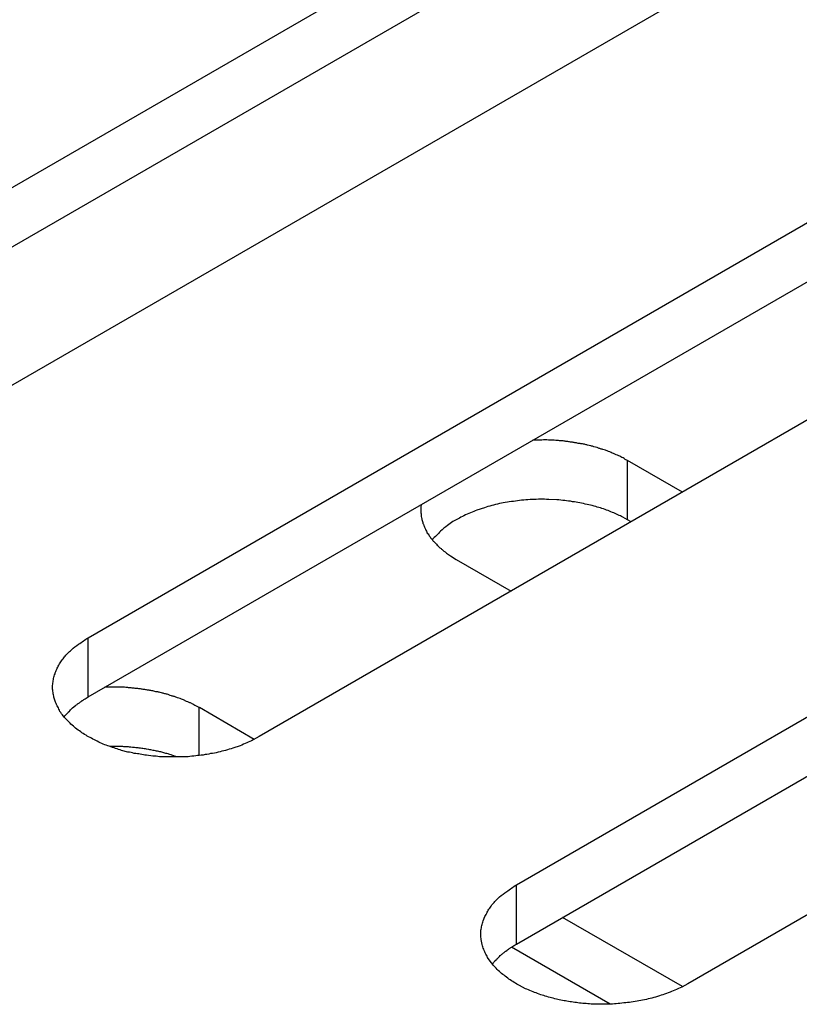
# Model space of a CAD drawing. Units: inches. Extents: x 0.5 to 16.1, y 0.5 to 11.2.
# Drawn here: x 13 to 13.1, y 9.7 to 9.7 of the extents above; entities that cross this region are included whole.
import ezdxf

# ---------------------------------------------------------------- set-up
doc = ezdxf.new("R2010")
doc.units = ezdxf.units.IN
doc.header["$MEASUREMENT"] = 0
doc.layers.add('Layer 1', color=7, linetype='Continuous')

# ---------------------------------------------------------------- blocks, each defined once
blk = doc.blocks.new('block 6')
at = {"layer": 'Layer 1', "color": 7, "lineweight": 25, "true_color": 0xffffff}
for points in [[(12.982145, 9.720283), (13.06176, 9.76625)], [(12.982145, 9.715678), (13.06176, 9.761644)], [(13.075019, 9.758586), (12.995402, 9.712618)], [(13.015318, 9.701125), (13.094933, 9.747092)], [(13.015318, 9.696532), (13.094933, 9.742499)], [(13.108188, 9.73943), (13.028571, 9.693462)], [(13.048487, 9.681978), (13.128102, 9.727945)], [(13.048487, 9.677373), (13.128102, 9.72334)], [(13.141379, 9.720283), (13.061762, 9.674315)], [(13.057097, 9.710262), (13.057097, 9.714849)], [(13.061369, 9.712388), (13.057098, 9.714852)], [(13.057386, 9.710096), (13.057088, 9.710266)], [(13.043821, 9.707193), (13.04809, 9.704728)], [(13.015318, 9.696532), (13.015318, 9.701119)], [(13.023924, 9.691998), (13.023924, 9.695715)], [(13.028178, 9.693243), (13.023929, 9.695706)], [(13.048487, 9.677373), (13.048487, 9.681982)], [(13.061349, 9.674096), (13.052066, 9.679448)], [(13.055747, 9.672735), (13.048121, 9.677153)]]:
    blk.add_lwpolyline(points, dxfattribs=at)
for points, knots in [([(13.057097, 9.714859), (13.057097, 9.714859), (13.056926, 9.714944), (13.056926, 9.714944), (13.056862, 9.714987), (13.056821, 9.715007), (13.056756, 9.71505), (13.056692, 9.715071), (13.05665, 9.715093), (13.056586, 9.715134), (13.056545, 9.715156), (13.05648, 9.715199), (13.056416, 9.71522), (13.056353, 9.715263), (13.056289, 9.715283), (13.056226, 9.715305), (13.056162, 9.715326), (13.056077, 9.715369), (13.056013, 9.71539), (13.055949, 9.71541), (13.055886, 9.715453), (13.055821, 9.715475), (13.055758, 9.715496), (13.055694, 9.715539), (13.055631, 9.71556), (13.055545, 9.715582), (13.055481, 9.715602), (13.055397, 9.715645), (13.055334, 9.715666), (13.055248, 9.715687), (13.055185, 9.715709), (13.055099, 9.715729), (13.055035, 9.715751), (13.054951, 9.715772), (13.054888, 9.715793), (13.054823, 9.715836), (13.054739, 9.715858), (13.054739, 9.715858), (13.054483, 9.715921), (13.054483, 9.715921), (13.05442, 9.715942), (13.054335, 9.715963), (13.05425, 9.715985), (13.05425, 9.715985), (13.053994, 9.716048), (13.053994, 9.716048), (13.053931, 9.716069), (13.053847, 9.716091), (13.053761, 9.716112), (13.053655, 9.716134), (13.05357, 9.716134), (13.053485, 9.716155), (13.053401, 9.716175), (13.053315, 9.716175), (13.053209, 9.716197), (13.053124, 9.716218), (13.053061, 9.716239), (13.052955, 9.716239), (13.052869, 9.716261), (13.052785, 9.716282), (13.052678, 9.716282), (13.052593, 9.716304), (13.052486, 9.716325), (13.052402, 9.716325), (13.052296, 9.716345), (13.052232, 9.716345), (13.052126, 9.716367), (13.05204, 9.716367), (13.051934, 9.716388), (13.051828, 9.716388), (13.051744, 9.716388), (13.051637, 9.71641), (13.051552, 9.71641), (13.051467, 9.71641), (13.051382, 9.716431), (13.051318, 9.716431), (13.051191, 9.716431), (13.051085, 9.716431), (13.050979, 9.716431), (13.050787, 9.716452), (13.050617, 9.716452), (13.050469, 9.716431), (13.050469, 9.716431), (13.049768, 9.716431), (13.049768, 9.716431)], [0, 0, 0, 0, 1, 1, 1, 2, 2, 2, 3, 3, 3, 4, 4, 4, 5, 5, 5, 6, 6, 6, 7, 7, 7, 8, 8, 8, 9, 9, 9, 10, 10, 10, 11, 11, 11, 12, 12, 12, 13, 13, 13, 14, 14, 14, 15, 15, 15, 16, 16, 16, 17, 17, 17, 18, 18, 18, 19, 19, 19, 20, 20, 20, 21, 21, 21, 22, 22, 22, 23, 23, 23, 24, 24, 24, 25, 25, 25, 26, 26, 26, 27, 27, 27, 28, 28, 28, 28]), ([(13.041102, 9.711424), (13.041102, 9.711424), (13.04108, 9.711275), (13.04108, 9.711275), (13.04108, 9.711275), (13.04108, 9.711148), (13.04108, 9.711148), (13.04108, 9.711148), (13.04108, 9.710998), (13.04108, 9.710998), (13.04108, 9.710998), (13.04108, 9.710871), (13.04108, 9.710871), (13.04108, 9.710807), (13.04108, 9.710765), (13.041102, 9.710722), (13.041102, 9.710722), (13.041102, 9.710573), (13.041102, 9.710573), (13.041122, 9.71053), (13.041122, 9.710489), (13.041143, 9.710424), (13.041143, 9.710383), (13.041165, 9.710319), (13.041165, 9.710276), (13.041186, 9.710233), (13.041186, 9.71017), (13.041207, 9.710127), (13.041229, 9.710084), (13.041229, 9.710043), (13.04125, 9.709978), (13.041272, 9.709937), (13.041292, 9.709894), (13.041313, 9.70983), (13.041335, 9.709787), (13.041356, 9.709724), (13.041377, 9.709681), (13.041377, 9.709681), (13.041441, 9.709532), (13.041441, 9.709532), (13.041462, 9.709491), (13.041505, 9.709448), (13.041526, 9.709384), (13.041548, 9.709341), (13.041568, 9.709278), (13.041589, 9.709235), (13.041632, 9.709192), (13.041653, 9.70915), (13.041696, 9.709086), (13.041718, 9.709043), (13.041759, 9.709002), (13.041802, 9.708938), (13.041824, 9.708895), (13.041865, 9.708853), (13.041908, 9.708789), (13.041951, 9.708746), (13.041994, 9.708704), (13.042014, 9.708662), (13.042057, 9.708597), (13.0421, 9.708556), (13.042164, 9.708513), (13.042205, 9.70847), (13.042248, 9.708407), (13.042291, 9.708364), (13.042333, 9.708321), (13.042376, 9.70828), (13.042418, 9.708237), (13.04246, 9.708173), (13.042524, 9.708131), (13.042567, 9.708088), (13.04263, 9.708045), (13.042673, 9.708003), (13.042737, 9.707961), (13.042737, 9.707961), (13.042864, 9.707834), (13.042864, 9.707834), (13.042929, 9.707791), (13.043013, 9.707748), (13.043076, 9.707685), (13.043076, 9.707685), (13.043375, 9.707472), (13.043375, 9.707472), (13.043375, 9.707472), (13.043821, 9.707196), (13.043821, 9.707196)], [0, 0, 0, 0, 1, 1, 1, 2, 2, 2, 3, 3, 3, 4, 4, 4, 5, 5, 5, 6, 6, 6, 7, 7, 7, 8, 8, 8, 9, 9, 9, 10, 10, 10, 11, 11, 11, 12, 12, 12, 13, 13, 13, 14, 14, 14, 15, 15, 15, 16, 16, 16, 17, 17, 17, 18, 18, 18, 19, 19, 19, 20, 20, 20, 21, 21, 21, 22, 22, 22, 23, 23, 23, 24, 24, 24, 25, 25, 25, 26, 26, 26, 27, 27, 27, 28, 28, 28, 28]), ([(13.057097, 9.710262), (13.057097, 9.710262), (13.056735, 9.710453), (13.056735, 9.710453), (13.056608, 9.710516), (13.05648, 9.710602), (13.056353, 9.710643), (13.056204, 9.710708), (13.056056, 9.710772), (13.055927, 9.710835), (13.05578, 9.710899), (13.055631, 9.710962), (13.055481, 9.711005), (13.055312, 9.711068), (13.055164, 9.711132), (13.054993, 9.711175), (13.054845, 9.711218), (13.054675, 9.711281), (13.054505, 9.711324), (13.054313, 9.711365), (13.054143, 9.711408), (13.053974, 9.711451), (13.053783, 9.711494), (13.053591, 9.711536), (13.053401, 9.711578), (13.053209, 9.7116), (13.053039, 9.711641), (13.052826, 9.711664), (13.052636, 9.711706), (13.052423, 9.711727), (13.052232, 9.711748), (13.05204, 9.71177), (13.051828, 9.711791), (13.051615, 9.711813), (13.051615, 9.711813), (13.050999, 9.711833), (13.050999, 9.711833), (13.050766, 9.711854), (13.050553, 9.711854), (13.050363, 9.711854), (13.050129, 9.711854), (13.049917, 9.711833), (13.049704, 9.711833), (13.049492, 9.711813), (13.049279, 9.711813), (13.049066, 9.711791), (13.048833, 9.71177), (13.048642, 9.711748), (13.04843, 9.711706), (13.048217, 9.711684), (13.047984, 9.711664), (13.047792, 9.711621), (13.047579, 9.711578), (13.047368, 9.711557), (13.047176, 9.711514), (13.046963, 9.711472), (13.046773, 9.711408), (13.046581, 9.711365), (13.046369, 9.711302), (13.046178, 9.71126), (13.046008, 9.711195), (13.046008, 9.711195), (13.045435, 9.711005), (13.045435, 9.711005), (13.045265, 9.710941), (13.045095, 9.710878), (13.044924, 9.710792), (13.044754, 9.710729), (13.044584, 9.710665), (13.044414, 9.71058), (13.044267, 9.710495), (13.044117, 9.71041), (13.043968, 9.710346), (13.043841, 9.710262), (13.043692, 9.710197), (13.043565, 9.710134), (13.043416, 9.710027), (13.04331, 9.709921), (13.043162, 9.709815), (13.04297, 9.709688), (13.042779, 9.709518), (13.04261, 9.709369), (13.042397, 9.709157), (13.042184, 9.708945), (13.041972, 9.708732)], [0, 0, 0, 0, 1, 1, 1, 2, 2, 2, 3, 3, 3, 4, 4, 4, 5, 5, 5, 6, 6, 6, 7, 7, 7, 8, 8, 8, 9, 9, 9, 10, 10, 10, 11, 11, 11, 12, 12, 12, 13, 13, 13, 14, 14, 14, 15, 15, 15, 16, 16, 16, 17, 17, 17, 18, 18, 18, 19, 19, 19, 20, 20, 20, 21, 21, 21, 22, 22, 22, 23, 23, 23, 24, 24, 24, 25, 25, 25, 26, 26, 26, 27, 27, 27, 28, 28, 28, 28]), ([(13.028572, 9.693459), (13.028572, 9.693459), (13.028104, 9.693204), (13.028104, 9.693204), (13.027934, 9.693118), (13.027764, 9.693034), (13.027595, 9.69297), (13.027425, 9.692907), (13.027255, 9.692821), (13.027085, 9.692758), (13.027085, 9.692758), (13.026511, 9.692566), (13.026511, 9.692566), (13.026341, 9.692502), (13.02615, 9.692459), (13.025958, 9.692396), (13.025768, 9.692354), (13.025576, 9.69229), (13.025385, 9.692248), (13.025193, 9.692205), (13.025003, 9.692163), (13.02479, 9.692142), (13.0246, 9.692099), (13.02443, 9.692078), (13.024217, 9.692035), (13.024025, 9.692013), (13.023813, 9.691993), (13.023643, 9.691972), (13.023452, 9.69195), (13.02324, 9.691929), (13.023049, 9.691907), (13.022857, 9.691907), (13.022687, 9.691886), (13.022475, 9.691886), (13.022475, 9.691886), (13.021922, 9.691886), (13.021922, 9.691886), (13.021752, 9.691886), (13.021562, 9.691886), (13.02137, 9.691886), (13.0212, 9.691886), (13.02103, 9.691907), (13.02084, 9.691907), (13.02067, 9.691929), (13.0205, 9.69195), (13.02033, 9.69195), (13.02033, 9.69195), (13.019841, 9.692013), (13.019841, 9.692013), (13.019671, 9.692035), (13.019502, 9.692056), (13.019353, 9.692099), (13.019203, 9.69212), (13.019054, 9.692142), (13.018885, 9.692163), (13.018715, 9.692205), (13.018545, 9.692248), (13.018397, 9.692269), (13.018397, 9.692269), (13.017908, 9.692396), (13.017908, 9.692396), (13.017759, 9.692439), (13.017589, 9.692502), (13.01744, 9.692545), (13.01727, 9.692588), (13.017123, 9.692651), (13.016951, 9.692715), (13.016782, 9.692758), (13.016634, 9.692821), (13.016485, 9.692885), (13.016336, 9.692948), (13.016166, 9.693012), (13.016018, 9.693097), (13.015869, 9.693161), (13.01572, 9.693246), (13.015571, 9.693331), (13.015423, 9.693394), (13.015274, 9.69348), (13.015147, 9.693564), (13.014998, 9.69365), (13.014848, 9.693734), (13.014743, 9.69384), (13.014615, 9.693926), (13.014467, 9.69401), (13.014339, 9.694116), (13.014233, 9.694223), (13.014106, 9.694308), (13.013978, 9.694415), (13.013893, 9.694521), (13.013787, 9.694627), (13.01368, 9.694734), (13.013574, 9.694839), (13.01349, 9.694945), (13.013383, 9.695073), (13.013298, 9.69518), (13.013214, 9.695286), (13.013128, 9.695413), (13.013086, 9.69554), (13.013022, 9.695646), (13.012958, 9.695773), (13.012895, 9.69588), (13.012831, 9.696008), (13.012788, 9.696135), (13.012788, 9.696135), (13.012661, 9.696518), (13.012661, 9.696518), (13.01264, 9.696624), (13.012598, 9.696751), (13.012598, 9.696878), (13.012576, 9.697006), (13.012555, 9.697113), (13.012555, 9.69724), (13.012555, 9.697367), (13.012555, 9.697494), (13.012576, 9.6976), (13.012598, 9.697729), (13.012618, 9.697856), (13.01264, 9.697962), (13.012661, 9.698089), (13.012704, 9.698217), (13.012745, 9.698322), (13.012768, 9.698451), (13.012831, 9.698557), (13.012874, 9.698684), (13.012937, 9.69879), (13.01298, 9.698897), (13.013044, 9.699003), (13.013107, 9.69913), (13.013171, 9.699216), (13.013256, 9.699321), (13.01332, 9.699427), (13.013404, 9.699533), (13.01349, 9.69964), (13.013553, 9.699725), (13.013617, 9.699809), (13.013702, 9.699895), (13.013809, 9.700001), (13.013915, 9.700086), (13.01402, 9.700192), (13.014191, 9.700341), (13.014382, 9.70049), (13.014572, 9.700617), (13.014828, 9.700787), (13.015061, 9.700957), (13.015316, 9.701127)], [0, 0, 0, 0, 1, 1, 1, 2, 2, 2, 3, 3, 3, 4, 4, 4, 5, 5, 5, 6, 6, 6, 7, 7, 7, 8, 8, 8, 9, 9, 9, 10, 10, 10, 11, 11, 11, 12, 12, 12, 13, 13, 13, 14, 14, 14, 15, 15, 15, 16, 16, 16, 17, 17, 17, 18, 18, 18, 19, 19, 19, 20, 20, 20, 21, 21, 21, 22, 22, 22, 23, 23, 23, 24, 24, 24, 25, 25, 25, 26, 26, 26, 27, 27, 27, 28, 28, 28, 29, 29, 29, 30, 30, 30, 31, 31, 31, 32, 32, 32, 33, 33, 33, 34, 34, 34, 35, 35, 35, 36, 36, 36, 37, 37, 37, 38, 38, 38, 39, 39, 39, 40, 40, 40, 41, 41, 41, 42, 42, 42, 43, 43, 43, 44, 44, 44, 45, 45, 45, 46, 46, 46, 47, 47, 47, 48, 48, 48, 48]), ([(13.023924, 9.695711), (13.023924, 9.695711), (13.023753, 9.695795), (13.023753, 9.695795), (13.023689, 9.695816), (13.023626, 9.695859), (13.023583, 9.695881), (13.023583, 9.695881), (13.023413, 9.695986), (13.023413, 9.695986), (13.023413, 9.695986), (13.023243, 9.696072), (13.023243, 9.696072), (13.02318, 9.696092), (13.023116, 9.696135), (13.023031, 9.696157), (13.022967, 9.696178), (13.022904, 9.696199), (13.02284, 9.696241), (13.022777, 9.696262), (13.022713, 9.696284), (13.022628, 9.696327), (13.022585, 9.696348), (13.022521, 9.696368), (13.022437, 9.696411), (13.022372, 9.696433), (13.022309, 9.696454), (13.022224, 9.696475), (13.022161, 9.696518), (13.022075, 9.696538), (13.022012, 9.69656), (13.021926, 9.696581), (13.021842, 9.696603), (13.021778, 9.696624), (13.021715, 9.696645), (13.021629, 9.696667), (13.021566, 9.696687), (13.02148, 9.69673), (13.021396, 9.696751), (13.02131, 9.696773), (13.021226, 9.696794), (13.02114, 9.696814), (13.021077, 9.696837), (13.021077, 9.696837), (13.020822, 9.6969), (13.020822, 9.6969), (13.020758, 9.696921), (13.020652, 9.696943), (13.020567, 9.696943), (13.020567, 9.696943), (13.020312, 9.697006), (13.020312, 9.697006), (13.020228, 9.697027), (13.020121, 9.697027), (13.020036, 9.697049), (13.019952, 9.69707), (13.019866, 9.69707), (13.019782, 9.697091), (13.019696, 9.697113), (13.01959, 9.697113), (13.019506, 9.697133), (13.01942, 9.697155), (13.019314, 9.697155), (13.019229, 9.697176), (13.019123, 9.697176), (13.01906, 9.697197), (13.018953, 9.697197), (13.018847, 9.697219), (13.018761, 9.697219), (13.018655, 9.69724), (13.018549, 9.69724), (13.018464, 9.69724), (13.018379, 9.697262), (13.018273, 9.697262), (13.018188, 9.697262), (13.018125, 9.697283), (13.018018, 9.697283), (13.017912, 9.697283), (13.017785, 9.697283), (13.017785, 9.697283), (13.017296, 9.697283), (13.017296, 9.697283), (13.017062, 9.697283), (13.016828, 9.697283), (13.016595, 9.697283)], [0, 0, 0, 0, 1, 1, 1, 2, 2, 2, 3, 3, 3, 4, 4, 4, 5, 5, 5, 6, 6, 6, 7, 7, 7, 8, 8, 8, 9, 9, 9, 10, 10, 10, 11, 11, 11, 12, 12, 12, 13, 13, 13, 14, 14, 14, 15, 15, 15, 16, 16, 16, 17, 17, 17, 18, 18, 18, 19, 19, 19, 20, 20, 20, 21, 21, 21, 22, 22, 22, 23, 23, 23, 24, 24, 24, 25, 25, 25, 26, 26, 26, 27, 27, 27, 28, 28, 28, 28]), ([(13.013449, 9.694995), (13.013513, 9.69508), (13.013534, 9.6951), (13.013555, 9.695123), (13.013619, 9.695207), (13.01364, 9.695207), (13.013661, 9.695229), (13.013724, 9.695313), (13.013746, 9.695335), (13.013767, 9.695356), (13.013853, 9.695441), (13.013873, 9.695441), (13.013895, 9.695462), (13.013937, 9.695546), (13.013959, 9.695546), (13.01398, 9.695569), (13.014065, 9.695653), (13.014086, 9.695675), (13.014107, 9.695696), (13.014192, 9.695759), (13.014213, 9.695781), (13.014235, 9.695802), (13.014319, 9.695865), (13.014341, 9.695887), (13.014362, 9.695887), (13.014448, 9.695951), (13.014469, 9.695972), (13.014489, 9.695994), (13.014596, 9.696057), (13.014618, 9.696078), (13.014638, 9.696078), (13.014724, 9.696142), (13.014745, 9.696164), (13.014765, 9.696184), (13.014851, 9.696248), (13.014872, 9.69627), (13.014894, 9.69627), (13.014978, 9.696333), (13.015, 9.696333), (13.015021, 9.696354), (13.015064, 9.696375), (13.015105, 9.696418), (13.015148, 9.69644), (13.015211, 9.696461), (13.015254, 9.696503), (13.015318, 9.696524)], [0, 0, 0, 0, 1, 1, 1, 2, 2, 2, 3, 3, 3, 4, 4, 4, 5, 5, 5, 6, 6, 6, 7, 7, 7, 8, 8, 8, 9, 9, 9, 10, 10, 10, 11, 11, 11, 12, 12, 12, 13, 13, 13, 14, 14, 14, 15, 15, 15, 15]), ([(13.022244, 9.691884), (13.022244, 9.691884), (13.022095, 9.691925), (13.022095, 9.691925), (13.022031, 9.691947), (13.021988, 9.691968), (13.021946, 9.691968), (13.021882, 9.691989), (13.021839, 9.692011), (13.021796, 9.692032), (13.021755, 9.692054), (13.021712, 9.692054), (13.021649, 9.692074), (13.021606, 9.692095), (13.021542, 9.692095), (13.0215, 9.692117), (13.021436, 9.692138), (13.021393, 9.692159), (13.02133, 9.692159), (13.021287, 9.692181), (13.021223, 9.692201), (13.021181, 9.692201), (13.021117, 9.692223), (13.021054, 9.692244), (13.021011, 9.692244), (13.020947, 9.692265), (13.020927, 9.692287), (13.020863, 9.692287), (13.020798, 9.692308), (13.020757, 9.69233), (13.020692, 9.69233), (13.020628, 9.69233), (13.020587, 9.692351), (13.020522, 9.692351), (13.020458, 9.692371), (13.020395, 9.692393), (13.020352, 9.692393), (13.020352, 9.692393), (13.020162, 9.692435), (13.020162, 9.692435), (13.020098, 9.692435), (13.020055, 9.692457), (13.020012, 9.692457), (13.020012, 9.692457), (13.019822, 9.6925), (13.019822, 9.6925), (13.019779, 9.6925), (13.019716, 9.69252), (13.019652, 9.69252), (13.019589, 9.69252), (13.019524, 9.692541), (13.01946, 9.692541), (13.019397, 9.692563), (13.019333, 9.692563), (13.01927, 9.692563), (13.019206, 9.692584), (13.019141, 9.692584), (13.0191, 9.692584), (13.019036, 9.692606), (13.018971, 9.692606), (13.018908, 9.692606), (13.018865, 9.692627), (13.018802, 9.692627), (13.018738, 9.692627), (13.018654, 9.692647), (13.018589, 9.692647), (13.018525, 9.692647), (13.018462, 9.692647), (13.018398, 9.692669), (13.018335, 9.692669), (13.018271, 9.692669), (13.018228, 9.692669), (13.018165, 9.692669), (13.018101, 9.692669), (13.018059, 9.69269), (13.017995, 9.69269), (13.017932, 9.69269), (13.017846, 9.69269), (13.017782, 9.69269), (13.017782, 9.69269), (13.017421, 9.69269), (13.017421, 9.69269), (13.017421, 9.69269), (13.016997, 9.69269), (13.016997, 9.69269)], [0, 0, 0, 0, 1, 1, 1, 2, 2, 2, 3, 3, 3, 4, 4, 4, 5, 5, 5, 6, 6, 6, 7, 7, 7, 8, 8, 8, 9, 9, 9, 10, 10, 10, 11, 11, 11, 12, 12, 12, 13, 13, 13, 14, 14, 14, 15, 15, 15, 16, 16, 16, 17, 17, 17, 18, 18, 18, 19, 19, 19, 20, 20, 20, 21, 21, 21, 22, 22, 22, 23, 23, 23, 24, 24, 24, 25, 25, 25, 26, 26, 26, 27, 27, 27, 28, 28, 28, 28]), ([(13.061763, 9.674315), (13.061763, 9.674315), (13.061295, 9.674059), (13.061295, 9.674059), (13.061125, 9.673974), (13.060955, 9.673889), (13.060763, 9.673826), (13.060594, 9.67374), (13.060446, 9.673677), (13.060254, 9.673613), (13.060063, 9.673528), (13.059871, 9.673464), (13.059702, 9.673421), (13.059532, 9.673358), (13.059319, 9.673294), (13.059129, 9.673251), (13.058937, 9.673188), (13.058746, 9.673145), (13.058576, 9.673104), (13.058364, 9.673061), (13.058173, 9.673018), (13.057981, 9.672997), (13.057791, 9.672955), (13.057599, 9.672912), (13.057386, 9.672891), (13.057195, 9.672869), (13.057004, 9.672828), (13.056813, 9.672828), (13.056622, 9.672805), (13.05641, 9.672785), (13.056218, 9.672763), (13.056027, 9.672742), (13.055857, 9.672742), (13.055666, 9.672742), (13.055475, 9.672721), (13.055283, 9.672721), (13.055113, 9.672721), (13.054923, 9.672721), (13.054731, 9.672721), (13.05454, 9.672742), (13.05437, 9.672742), (13.0542, 9.672742), (13.054031, 9.672763), (13.053839, 9.672785), (13.053669, 9.672785), (13.053499, 9.672805), (13.05335, 9.672828), (13.05318, 9.672848), (13.05301, 9.672869), (13.05284, 9.672891), (13.052693, 9.672912), (13.052521, 9.672934), (13.052374, 9.672975), (13.052225, 9.672997), (13.052055, 9.673018), (13.051885, 9.673061), (13.051736, 9.673082), (13.051588, 9.673124), (13.051417, 9.673167), (13.051247, 9.67321), (13.051099, 9.673251), (13.050929, 9.673294), (13.05076, 9.673337), (13.05061, 9.673401), (13.050461, 9.673443), (13.050291, 9.673486), (13.050122, 9.67355), (13.049973, 9.673613), (13.049825, 9.673677), (13.049655, 9.67374), (13.049506, 9.673804), (13.049336, 9.673867), (13.049187, 9.673932), (13.049187, 9.673932), (13.048741, 9.674166), (13.048741, 9.674166), (13.048592, 9.67425), (13.048465, 9.674315), (13.048316, 9.67442), (13.048168, 9.674505), (13.048039, 9.674589), (13.047912, 9.674675), (13.047785, 9.674761), (13.047658, 9.674866), (13.04753, 9.674972), (13.047403, 9.675058), (13.047276, 9.675164), (13.047169, 9.67527), (13.047063, 9.675376), (13.046957, 9.675483), (13.04685, 9.675589), (13.046744, 9.675694), (13.046659, 9.6758), (13.046554, 9.675929), (13.046554, 9.675929), (13.046298, 9.676268), (13.046298, 9.676268), (13.046255, 9.676375), (13.046192, 9.676502), (13.046128, 9.676608), (13.046065, 9.676735), (13.046001, 9.676864), (13.045958, 9.676991), (13.045916, 9.677097), (13.045873, 9.677224), (13.045831, 9.677351), (13.045831, 9.677351), (13.045767, 9.677734), (13.045767, 9.677734), (13.045746, 9.677862), (13.045746, 9.677968), (13.045725, 9.678095), (13.045725, 9.678222), (13.045746, 9.678329), (13.045746, 9.678456), (13.045767, 9.678584), (13.045789, 9.678711), (13.045809, 9.678817), (13.045831, 9.678945), (13.045873, 9.679073), (13.045916, 9.679178), (13.045916, 9.679178), (13.046043, 9.679519), (13.046043, 9.679519), (13.046106, 9.679625), (13.046171, 9.679752), (13.046235, 9.679859), (13.046277, 9.679965), (13.046341, 9.680071), (13.046425, 9.680176), (13.046489, 9.680283), (13.046574, 9.680389), (13.046659, 9.680495), (13.046723, 9.680559), (13.046808, 9.680665), (13.046871, 9.680751), (13.046978, 9.680857), (13.047084, 9.680941), (13.04719, 9.681047), (13.04736, 9.681197), (13.047552, 9.681346), (13.047742, 9.681452), (13.047998, 9.681643), (13.048231, 9.681812), (13.048487, 9.681982)], [0, 0, 0, 0, 1, 1, 1, 2, 2, 2, 3, 3, 3, 4, 4, 4, 5, 5, 5, 6, 6, 6, 7, 7, 7, 8, 8, 8, 9, 9, 9, 10, 10, 10, 11, 11, 11, 12, 12, 12, 13, 13, 13, 14, 14, 14, 15, 15, 15, 16, 16, 16, 17, 17, 17, 18, 18, 18, 19, 19, 19, 20, 20, 20, 21, 21, 21, 22, 22, 22, 23, 23, 23, 24, 24, 24, 25, 25, 25, 26, 26, 26, 27, 27, 27, 28, 28, 28, 29, 29, 29, 30, 30, 30, 31, 31, 31, 32, 32, 32, 33, 33, 33, 34, 34, 34, 35, 35, 35, 36, 36, 36, 37, 37, 37, 38, 38, 38, 39, 39, 39, 40, 40, 40, 41, 41, 41, 42, 42, 42, 43, 43, 43, 44, 44, 44, 45, 45, 45, 46, 46, 46, 47, 47, 47, 48, 48, 48, 48]), ([(13.04662, 9.675848), (13.046683, 9.675912), (13.046704, 9.675933), (13.046725, 9.675953), (13.04679, 9.676039), (13.04681, 9.67606), (13.046831, 9.676082), (13.046917, 9.676166), (13.046937, 9.676188), (13.046937, 9.676209), (13.047023, 9.676272), (13.047044, 9.676294), (13.047066, 9.676315), (13.047129, 9.676379), (13.04715, 9.676399), (13.047171, 9.676421), (13.047236, 9.676506), (13.047256, 9.676506), (13.047277, 9.676528), (13.047363, 9.676612), (13.047383, 9.676612), (13.047405, 9.676634), (13.04749, 9.676718), (13.047512, 9.676718), (13.047532, 9.67674), (13.047618, 9.676804), (13.04766, 9.676825), (13.047682, 9.676847), (13.047766, 9.67691), (13.047788, 9.67691), (13.047809, 9.676931), (13.047894, 9.676995), (13.047915, 9.677017), (13.047936, 9.677037), (13.048021, 9.677101), (13.048042, 9.677101), (13.048064, 9.677123), (13.048148, 9.677164), (13.04817, 9.677186), (13.048191, 9.677207), (13.048234, 9.677228), (13.048275, 9.67725), (13.048318, 9.677271), (13.048382, 9.677313), (13.048424, 9.677334), (13.048488, 9.677377)], [0, 0, 0, 0, 1, 1, 1, 2, 2, 2, 3, 3, 3, 4, 4, 4, 5, 5, 5, 6, 6, 6, 7, 7, 7, 8, 8, 8, 9, 9, 9, 10, 10, 10, 11, 11, 11, 12, 12, 12, 13, 13, 13, 14, 14, 14, 15, 15, 15, 15])]:
    blk.add_open_spline(points, degree=3, knots=knots, dxfattribs=at)

msp = doc.modelspace()

# ---------------------------------------------------------------- block references
at = {"layer": 'Layer 1'}
msp.add_blockref('block 6', (0, 0), dxfattribs=at)

doc.saveas('drawing.dxf')
